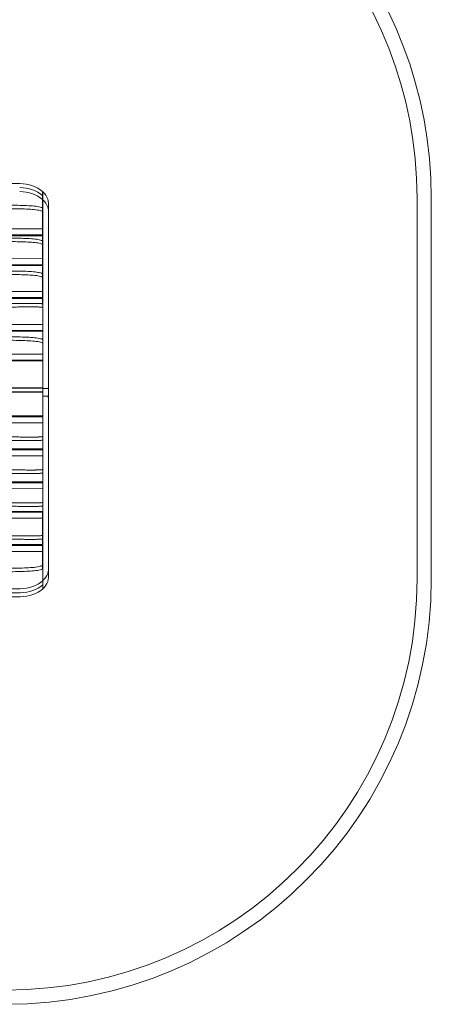
# Model space of a CAD drawing. Units: millimetres. Extents: x -6721 to 1500, y 1216 to 8158.
# Drawn here: x 49 to 1500, y 1216 to 4687 of the extents above; entities that cross this region are included whole.
import ezdxf

# ---------------------------------------------------------------- set-up
doc = ezdxf.new("R2010")
doc.units = ezdxf.units.MM
doc.header["$MEASUREMENT"] = 0

# ---------------------------------------------------------------- blocks, each defined once
blk = doc.blocks.new('A$C76c5953a')
at = {"color": 0, "linetype": 'Continuous', "lineweight": 0}
for p, q in [((-249.6, 4320.6), (-556.7, 4320.3)), ((-169.6, 4292.4), (-169.4, 4233.5)), ((-169.6, 4278.3), (-169.6, 4292.4)), ((-169.6, 4278.3), (-167.8, 3599.9)), ((-169.6, 4264.1), (-169.6, 4278.3)), ((-169.2, 4136.4), (-169.6, 4278.3)), ((-168, 3896.7), (-168, 4291.4)), ((1151.1, 4269.4), (1151.1, 2927.4)), ((1201.1, 2927.4), (1201.1, 4269.4)), ((-167.8, 3585.7), (-169.6, 4264.1)), ((-148, 4246.8), (-148, 3598.8)), ((-169.4, 4233.5), (-169.2, 4161.1)), ((-169.3, 4233.2), (-169.1, 4117.4)), ((-169.3, 4220.9), (-169.3, 4233.2)), ((-168.9, 4031.9), (-169.3, 4220.9)), ((-169.2, 4161.1), (-1769.2, 4159.5)), ((-1769.2, 4138.3), (-169.2, 4139.9)), ((-1769.2, 4134.7), (-169.2, 4136.4)), ((-169.2, 4139.9), (-169.2, 4161.1)), ((-169.2, 4136.4), (-169.2, 4139.9)), ((-169.1, 4117.4), (-168.9, 4056)), ((-169, 4117.2), (-168.8, 4001.5)), ((-169, 4104.9), (-169, 4117.2)), ((-168.6, 3915.9), (-169, 4104.9)), ((-168.9, 4056), (-753.9, 4055.4)), ((-753.9, 4034.3), (-168.9, 4034.9)), ((-753.9, 4031.3), (-168.9, 4031.9)), ((-168.9, 4034.9), (-168.9, 4056)), ((-168.9, 4031.9), (-168.9, 4034.9)), ((-168.8, 4001.5), (-168.6, 3940)), ((-168.7, 4001.3), (-168.5, 3896.8)), ((-168.7, 3988.9), (-168.7, 4001.3)), ((-168.3, 3799.9), (-168.7, 3988.9)), ((-168.6, 3940), (-753.7, 3939.4)), ((-168.6, 3919), (-168.6, 3940)), ((-753.6, 3918.4), (-168.6, 3919)), ((-753.6, 3915.3), (-168.6, 3915.9)), ((-168.6, 3915.9), (-168.6, 3919)), ((-168.5, 3896.8), (-168.3, 3824)), ((-168, 3721.3), (-168, 3896.7)), ((-167.8, 3721.3), (-167.9, 3896.7)), ((-167.9, 3884.4), (-167.9, 3896.7)), ((-167.9, 3884.4), (-167.9, 3695.2)), ((-168.3, 3824), (-753.4, 3823.4)), ((-168.3, 3803), (-168.3, 3824)), ((-1767.9, 3801.3), (-168.3, 3803)), ((-1767.9, 3798.3), (-168.3, 3799.9)), ((-168.3, 3799.9), (-168.3, 3803)), ((-168.1, 3769.3), (-167.8, 3600.6)), ((-168.1, 3757), (-168.1, 3769.3)), ((-167.8, 3586.3), (-168.1, 3757)), ((-1767.8, 3721), (-168, 3719.3)), ((-168, 3691.2), (-168, 3721.3)), ((-168, 3719.3), (-168, 3719.3)), ((-168, 3719.3), (-167.8, 3719.3)), ((-167.8, 3719.3), (-167.8, 3721.3)), ((-167.8, 3719.3), (-167.8, 3698.3)), ((-168, 3698.3), (-1767.8, 3699.9)), ((-168, 3695.2), (-1767.8, 3696.9)), ((-168, 3698.3), (-168, 3698.3)), ((-167.8, 3698.3), (-168, 3698.3)), ((-168, 3695.2), (-168, 3695.2)), ((-167.9, 3695.2), (-168, 3695.2)), ((-168, 3601), (-168, 3691.2)), ((-167.9, 3695.2), (-167.8, 3698.3)), ((-1767.8, 3597.6), (-167.8, 3599.3)), ((-168, 3586.3), (-1767.8, 3584.7)), ((-167.8, 3585), (-1767.8, 3583.4)), ((-1767.7, 3598.9), (-167.8, 3600.6)), ((-167.8, 3599.9), (-407.8, 3599.6)), ((-167.8, 3599.8), (-407.8, 3599.6)), ((-407.8, 3585.5), (-167.8, 3585.7)), ((-407.8, 3585.5), (-167.8, 3585.7)), ((-168.2, 2920.6), (-167.8, 3599.8)), ((-167.8, 3585.7), (-168.1, 3067.8)), ((-168, 3601), (-168, 3596.8)), ((-168, 3598.4), (-151, 3598.4)), ((-168, 3587.4), (-168, 3596.8)), ((-168, 3585.6), (-168, 3587.4)), ((-167.8, 3586.3), (-168, 3586.3)), ((-168, 3572.7), (-168, 3585.6)), ((-167.8, 3600.6), (-167.8, 3587.5)), ((-167.8, 3585.7), (-167.8, 3599.9)), ((-167.8, 3599.8), (-167.8, 3585.7)), ((-167.8, 3599.3), (-167.8, 3585.6)), ((-167.8, 3428.4), (-167.8, 3599.3)), ((-167.8, 3587.5), (-167.8, 3586.3)), ((-167.8, 3585.6), (-167.8, 3585)), ((-167.8, 3585), (-167.8, 3416.1)), ((-148, 3598.8), (-148, 3574.7)), ((-168, 3572.7), (-168, 3571.7)), ((-168, 3571.7), (-168, 3568.2)), ((-167.8, 3571.7), (-168, 3571.7)), ((-168, 3568.2), (-168, 3151.8)), ((-148.8, 3571.7), (-167.8, 3571.7)), ((-148, 3574.7), (-148, 3572.4)), ((-148, 3572.4), (-148, 3572.4)), ((-148, 3572.4), (-148, 2937.1)), ((-167.9, 3501.5), (-1767.8, 3499.9)), ((-167.8, 3498.5), (-1767.8, 3496.8)), ((-1767.8, 3475.8), (-167.8, 3477.4)), ((-167.9, 3501.5), (-167.8, 3498.5)), ((-167.9, 3312.3), (-167.9, 3501.5)), ((-167.8, 3477.4), (-167.8, 3498.5)), ((-167.8, 3477.4), (-167.8, 3416.1)), ((-167.8, 3416.1), (-167.9, 3300)), ((-167.8, 3428.4), (-167.8, 3416.1)), ((-167.9, 3385.4), (-753.4, 3384.8)), ((-167.9, 3382.3), (-753.4, 3381.7)), ((-167.9, 3196.2), (-167.9, 3385.4)), ((-167.9, 3385.4), (-167.9, 3382.3)), ((-167.9, 3361.3), (-167.9, 3382.3)), ((-753.4, 3360.7), (-167.9, 3361.3)), ((-167.9, 3361.3), (-167.9, 3300)), ((-167.9, 3312.3), (-167.9, 3300)), ((-167.9, 3300), (-167.9, 3183.9)), ((-168, 3269.3), (-753.7, 3268.7)), ((-168, 3266.2), (-753.7, 3265.6)), ((-168, 3080.1), (-168, 3269.3)), ((-168, 3269.3), (-168, 3266.2)), ((-167.9, 3245.2), (-168, 3266.2)), ((-753.7, 3244.6), (-167.9, 3245.2)), ((-167.9, 3245.2), (-168, 3183.9)), ((-167.9, 3196.2), (-167.9, 3183.9)), ((-753.9, 3165.5), (-168.9, 3164.9)), ((-753.9, 3162.4), (-168.9, 3161.8)), ((-168.9, 3164.9), (-169.3, 2975.8)), ((-168.9, 3164.9), (-168.9, 3161.8)), ((-168.9, 3161.8), (-168.9, 3140.7)), ((-168, 3183.9), (-168, 3067.8)), ((-168.9, 3140.7), (-753.9, 3141.3)), ((-169.1, 3067.7), (-168.9, 3140.7)), ((-168, 3151.8), (-168, 2892.5)), ((-169.3, 2963.5), (-169.1, 3067.7)), ((-168.1, 3067.8), (-168.1, 3048.6)), ((-168, 3080.1), (-168, 3067.8)), ((-169.1, 3048.6), (-1768.1, 3046.9)), ((-169.1, 3045), (-1768.1, 3043.4)), ((-1768.1, 3022.2), (-169.2, 3023.8)), ((-169.2, 3023.8), (-168.1, 3023.8)), ((-168.1, 3048.6), (-169.1, 3048.6)), ((-168.1, 3045), (-169.1, 3045)), ((-168.1, 3048.6), (-168.2, 2906.5)), ((-168.2, 2906.5), (-168.1, 3048.6)), ((-168.1, 3048.6), (-168.1, 3045)), ((-168.1, 3023.8), (-168.1, 3045)), ((-168.1, 3023.8), (-168.1, 2892.4)), ((-169.3, 2975.8), (-169.3, 2963.5)), ((-168.2, 2906.5), (-168.2, 2920.6)), ((-408.2, 2892.1), (-248.2, 2892.2)), ((-168.1, 2892.4), (-168.2, 2906.5)), ((-248.2, 2878.1), (-536.4, 2877.8)), ((-536.4, 2863.7), (-248.1, 2864)), ((-248.2, 2878.1), (-408.2, 2877.9))]:
    blk.add_line(p, q, dxfattribs=at)
for centre, radius, start, end in [((-298.9, 4269.4), 1500, 0, 82.4974), ((-298.9, 4269.4), 1450, 360, 84.2268), ((-298.9, 2927.4), 1450, 270, 0), ((-298.9, 2927.4), 1500, 270, 0)]:
    blk.add_arc(centre, radius, start, end, dxfattribs=at)
for centre, major_axis, ratio, start_param, end_param in [((-249.4, 4249.9), (-100, 0.1), 0.706698, -2.495892, -1.568596), ((-249.4, 4235.8), (-100, 0.1), 0.706698, -2.495892, -1.568596), ((-248, 4249), (-100, 0), 0.707434, -2.896027, -2.498092), ((-151, 3596.2), (-3, 0), 0.70641, -3.141593, -1.570796), ((-151, 3598.8), (-3, 0), 0.036523, -3.141593, -2.329226), ((-151, 3574.7), (2.8, -2.8), 0.383219, -1.204839, -0.393289), ((-151, 3574.7), (-2.77, 2.77), 0.414905, -4.3191, -3.534882), ((-151, 3574.7), (0, -4.36), 0.688632, 0.81155, 1.570796), ((-151, 3574.7), (-2.77, 2.77), 0.414905, -3.534882, -3.50755), ((-248, 2935), (100, 0), 0.707452, -0.643501, -0.245566), ((-248.1, 2948.9), (100, 0.3), 0.707514, -1.572999, -0.645704), ((-248.1, 2934.7), (100, 0.3), 0.707514, -1.572999, -0.645704)]:
    blk.add_ellipse(centre, major_axis=major_axis, ratio=ratio, start_param=start_param, end_param=end_param, dxfattribs=at)
at = {"color": 0, "linetype": 'Continuous', "lineweight": 0, "extrusion": (0, 0, -1)}
for centre, major_axis, ratio, start_param, end_param in [((-249.4, 4235.8), (100, -0.1), 0.706698, -1.572996, -0.645701), ((-249.5, 4221.6), (100, -0.1), 0.706698, -1.572996, -0.645701), ((-248, 4220.6), (100, 0), 0.706275, -0.643501, -0.245566), ((-151, 3598.8), (2.77, -2.77), 0.413948, -1.963269, -1.204839), ((-151, 3598.8), (2.8, 2.8), 0.383219, 1.178324, 1.936754), ((-151, 3570.3), (2.77, 2.77), 0.413931, 0.392458, 1.963254), ((-248.2, 2963), (-100, -0.3), 0.707514, -2.495889, -1.568594), ((-248, 2963.4), (-100, 0), 0.7072, -2.896027, -2.498092), ((-248.1, 2948.9), (-100, -0.3), 0.707514, -2.495889, -1.568594)]:
    blk.add_ellipse(centre, major_axis=major_axis, ratio=ratio, start_param=start_param, end_param=end_param, dxfattribs=at)
at = {"color": 0, "linetype": 'Continuous', "lineweight": 0}
for points, degree, knots in [([(-1769.3, 4231.6), (-1728.5, 4236.8), (-1552.3, 4222.4), (-1490.8, 4254.2), (-1283.3, 4210.3), (-1160.1, 4253.9), (-930, 4244.3), (-765, 4233.3), (-661.7, 4227.3), (-358.5, 4243.2), (-409.4, 4242.9), (-171.6, 4248.4), (-169.3, 4233.2)], 4, [-1, -1, -1, -1, -1, -0.80461, -0.723327, -0.635208, -0.540952, -0.44604, -0.348391, -0.264256, -0.183144, 0, 0, 0, 0, 0]), ([(-148, 4246.8), (-148, 4248.4), (-148, 4250.1), (-148.3, 4253.5), (-148.4, 4255.2), (-149, 4258.6), (-149.3, 4260.2), (-150, 4263.3), (-150.5, 4264.8), (-151, 4266.2)], 3, [0, 0, 0, 0, 5.833672, 5.833672, 11.667345, 11.667345, 17.501017, 17.501017, 23.334689, 23.334689, 23.334689, 23.334689]), ([(-148, 4222.7), (-148, 4223.8), (-148, 4225), (-148.3, 4227.4), (-148.4, 4228.7), (-149, 4231.2), (-149.3, 4232.5), (-150, 4235.1), (-150.5, 4236.4), (-151, 4237.8)], 3, [0, 0, 0, 0, 5.828377, 5.828377, 11.656753, 11.656753, 17.48513, 17.48513, 23.313506, 23.313506, 23.313506, 23.313506]), ([(-169.3, 4220.9), (-171.6, 4236.1), (-409.4, 4230.6), (-358.5, 4230.9), (-661.8, 4215), (-765, 4221), (-930, 4232), (-1160.2, 4241.6), (-1283.3, 4198), (-1490.8, 4241.8), (-1552.3, 4210.1), (-1728.5, 4224.5), (-1769.3, 4219.2)], 4, [0, 0, 0, 0, 0, 0.183144, 0.264256, 0.348391, 0.44604, 0.540952, 0.635208, 0.723327, 0.80461, 1, 1, 1, 1, 1]), ([(-754.1, 4117.1), (-740.5, 4116.4), (-696.5, 4114.5), (-619.9, 4113.5), (-358.2, 4127.2), (-409.1, 4126.9), (-171.3, 4132.5), (-169, 4117.2)], 4, [-0.3850024, -0.3850024, -0.3850024, -0.3850024, -0.3850024, -0.348391, -0.2642562, -0.1831444, 0, 0, 0, 0, 0]), ([(-169, 4104.9), (-171.3, 4120.1), (-409.1, 4114.6), (-358.2, 4114.9), (-619.9, 4101.2), (-696.5, 4102.1), (-740.5, 4104.1), (-754, 4104.8)], 4, [0, 0, 0, 0, 0, 0.1831444, 0.2642562, 0.348391, 0.3849832, 0.3849832, 0.3849832, 0.3849832, 0.3849832]), ([(-753.8, 4001.2), (-740.3, 4000.5), (-696.3, 3998.5), (-619.7, 3997.5), (-357.9, 4011.3), (-408.8, 4010.9), (-171, 4016.5), (-168.7, 4001.3)], 4, [-0.3850329, -0.3850329, -0.3850329, -0.3850329, -0.3850329, -0.348391, -0.2642562, -0.1831444, 0, 0, 0, 0, 0]), ([(-168.7, 3988.9), (-171, 4004.2), (-408.8, 3998.6), (-357.9, 3998.9), (-619.7, 3985.2), (-696.3, 3986.2), (-740.3, 3988.1), (-753.8, 3988.8)], 4, [0, 0, 0, 0, 0, 0.1831444, 0.2642562, 0.348391, 0.3850136, 0.3850136, 0.3850136, 0.3850136, 0.3850136]), ([(-167.9, 3896.7), (-208.7, 3902), (-384.9, 3887.6), (-446.5, 3919.3), (-622.5, 3882), (-694.9, 3894.6), (-742.7, 3901.7), (-753.6, 3903.2)], 4, [-1, -1, -1, -1, -1, -0.8046102, -0.7233267, -0.6352076, -0.6102219, -0.6102219, -0.6102219, -0.6102219, -0.6102219]), ([(-753.6, 3890.9), (-742.7, 3889.4), (-694.9, 3882.3), (-622.5, 3869.7), (-446.5, 3907), (-384.9, 3875.3), (-208.7, 3889.7), (-167.9, 3884.4)], 4, [0.6102528, 0.6102528, 0.6102528, 0.6102528, 0.6102528, 0.6352076, 0.7233267, 0.8046102, 1, 1, 1, 1, 1]), ([(-1768.1, 3767.7), (-1727.3, 3772.9), (-1551.1, 3758.5), (-1489.6, 3790.3), (-1282.1, 3746.4), (-1158.9, 3790), (-928.8, 3780.4), (-763.8, 3769.4), (-660.5, 3763.4), (-357.3, 3779.3), (-408.2, 3779), (-170.4, 3784.5), (-168.1, 3769.3)], 4, [-1, -1, -1, -1, -1, -0.80461, -0.723327, -0.635208, -0.540952, -0.44604, -0.348391, -0.264256, -0.183144, 0, 0, 0, 0, 0]), ([(-168.1, 3757), (-170.4, 3772.2), (-408.2, 3766.7), (-357.3, 3767), (-660.5, 3751.1), (-763.8, 3757.1), (-928.8, 3768.1), (-1159, 3777.7), (-1282.1, 3734.1), (-1489.6, 3777.9), (-1551.1, 3746.2), (-1727.3, 3760.6), (-1768.1, 3755.3)], 4, [0, 0, 0, 0, 0, 0.183144, 0.264256, 0.348391, 0.44604, 0.540952, 0.635208, 0.723327, 0.80461, 1, 1, 1, 1, 1]), ([(-1767.8, 3426.8), (-1765.6, 3411.5), (-1527.7, 3417.1), (-1578.7, 3416.8), (-1275.4, 3432.7), (-1172.2, 3426.7), (-1007.2, 3415.7), (-777.1, 3406.1), (-653.8, 3449.7), (-446.5, 3405.8), (-384.9, 3437.6), (-208.6, 3423.2), (-167.8, 3428.4)], 4, [0, 0, 0, 0, 0, 0.183144, 0.264256, 0.348391, 0.44604, 0.540952, 0.635208, 0.723327, 0.80461, 1, 1, 1, 1, 1]), ([(-167.8, 3416.1), (-208.6, 3410.9), (-384.8, 3425.3), (-446.4, 3393.5), (-653.7, 3437.4), (-777, 3393.8), (-1007.1, 3403.4), (-1172.1, 3414.4), (-1275.4, 3420.4), (-1578.7, 3404.5), (-1527.7, 3404.8), (-1765.6, 3399.2), (-1767.8, 3414.5)], 4, [-1, -1, -1, -1, -1, -0.80461, -0.723327, -0.635208, -0.540952, -0.44604, -0.348391, -0.264256, -0.183144, 0, 0, 0, 0, 0]), ([(-753.6, 3305.9), (-742.7, 3307.3), (-694.9, 3314.4), (-622.5, 3327), (-446.5, 3289.7), (-384.9, 3321.5), (-208.7, 3307.1), (-167.9, 3312.3)], 4, [0.6102528, 0.6102528, 0.6102528, 0.6102528, 0.6102528, 0.6352076, 0.7233267, 0.8046102, 1, 1, 1, 1, 1]), ([(-167.9, 3300), (-208.7, 3294.8), (-384.9, 3309.2), (-446.5, 3277.4), (-622.5, 3314.7), (-694.9, 3302.1), (-742.7, 3295), (-753.6, 3293.6)], 4, [-1, -1, -1, -1, -1, -0.8046102, -0.7233267, -0.6352076, -0.6102219, -0.6102219, -0.6102219, -0.6102219, -0.6102219]), ([(-753.8, 3189.7), (-742.9, 3191.2), (-695, 3198.3), (-622.6, 3210.9), (-446.6, 3173.6), (-385, 3205.4), (-208.8, 3191), (-167.9, 3196.2)], 4, [0.6101411, 0.6101411, 0.6101411, 0.6101411, 0.6101411, 0.6352076, 0.7233267, 0.8046102, 1, 1, 1, 1, 1]), ([(-167.9, 3183.9), (-208.7, 3178.7), (-385, 3193.1), (-446.5, 3161.3), (-622.6, 3198.6), (-695, 3186), (-742.9, 3178.9), (-753.8, 3177.4)], 4, [-1, -1, -1, -1, -1, -0.8046102, -0.7233267, -0.6352076, -0.6101102, -0.6101102, -0.6101102, -0.6101102, -0.6101102]), ([(-754.1, 3073.6), (-743.1, 3075.1), (-695.2, 3082.2), (-622.8, 3094.8), (-446.6, 3057.5), (-385.1, 3089.3), (-208.8, 3074.9), (-168, 3080.1)], 4, [0.6100294, 0.6100294, 0.6100294, 0.6100294, 0.6100294, 0.6352076, 0.7233267, 0.8046102, 1, 1, 1, 1, 1]), ([(-168, 3067.8), (-208.8, 3062.6), (-385, 3077), (-446.6, 3045.2), (-622.7, 3082.5), (-695.1, 3069.9), (-743.1, 3062.8), (-754.1, 3061.3)], 4, [-1, -1, -1, -1, -1, -0.8046102, -0.7233267, -0.6352076, -0.6099986, -0.6099986, -0.6099986, -0.6099986, -0.6099986]), ([(-169.3, 2975.8), (-171.6, 2960.6), (-409.4, 2966.2), (-358.5, 2965.9), (-661.8, 2981.7), (-765, 2975.7), (-930, 2964.8), (-1160.2, 2955.2), (-1283.3, 2998.8), (-1490.8, 2954.9), (-1552.3, 2986.6), (-1728.5, 2972.3), (-1769.3, 2977.5)], 4, [0, 0, 0, 0, 0, 0.183144, 0.264256, 0.348391, 0.44604, 0.540952, 0.635208, 0.723327, 0.80461, 1, 1, 1, 1, 1]), ([(-1769.3, 2965.2), (-1728.5, 2959.9), (-1552.3, 2974.3), (-1490.8, 2942.6), (-1283.3, 2986.5), (-1160.1, 2942.8), (-930, 2952.5), (-765, 2963.4), (-661.7, 2969.4), (-358.5, 2953.5), (-409.4, 2953.9), (-171.6, 2948.3), (-169.3, 2963.5)], 4, [-1, -1, -1, -1, -1, -0.80461, -0.723327, -0.635208, -0.540952, -0.44604, -0.348391, -0.264256, -0.183144, 0, 0, 0, 0, 0]), ([(-151, 2946.2), (-150.7, 2946.8), (-150.5, 2947.4), (-150.1, 2948.6), (-149.9, 2949.3), (-149.6, 2950.5), (-149.4, 2951.1), (-149.1, 2952.3), (-149, 2952.8), (-148.7, 2954), (-148.6, 2954.7), (-148.3, 2956), (-148.3, 2956.7), (-148.1, 2958), (-148, 2958.7), (-148, 2960), (-148, 2960.6), (-148, 2961.2)], 3, [44.723768, 44.723768, 44.723768, 44.723768, 47.382442, 47.382442, 50.041115, 50.041115, 52.699788, 52.699788, 55.358461, 55.358461, 58.508226, 58.508226, 61.657991, 61.657991, 64.807756, 64.807756, 67.957521, 67.957521, 67.957521, 67.957521]), ([(-151, 2917.8), (-150.5, 2919.1), (-150, 2920.6), (-149.3, 2923.7), (-149, 2925.4), (-148.4, 2928.7), (-148.3, 2930.4), (-148, 2933.8), (-148, 2935.5), (-148, 2937.1)], 3, [44.626196, 44.626196, 44.626196, 44.626196, 50.45906, 50.45906, 56.291924, 56.291924, 62.124788, 62.124788, 67.957652, 67.957652, 67.957652, 67.957652])]:
    blk.add_open_spline(points, degree=degree, knots=knots, dxfattribs=at)

msp = doc.modelspace()

# ---------------------------------------------------------------- block references
msp.add_blockref('A$C76c5953a', (298.8, -211))

doc.saveas('drawing.dxf')
